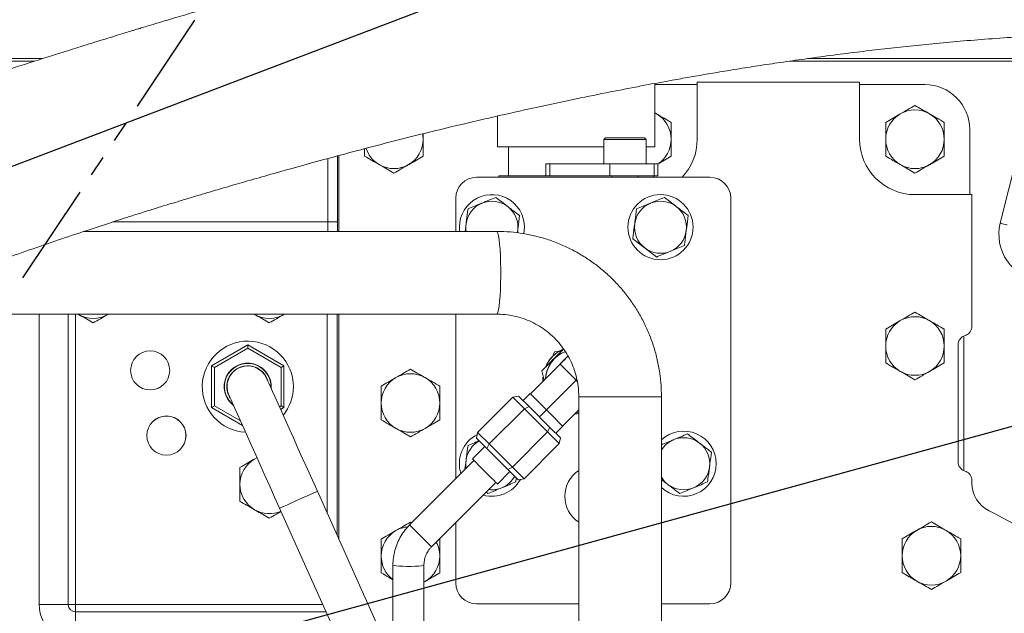
# Model space of a CAD drawing. Units: millimetres. Extents: x 11 to 1180, y 5 to 832.
# Drawn here: x 627 to 688, y 335 to 371 of the extents above; entities that cross this region are included whole.
import ezdxf

# ---------------------------------------------------------------- set-up
doc = ezdxf.new("R2010")
doc.units = ezdxf.units.MM
doc.linetypes.add('PHANTOM', pattern=[12.7, 6.35, -1.27, 1.27, -1.27, 1.27, -1.27])
doc.layers.add('SLD-0', color=7, linetype='Continuous')
doc.styles.add('SLDTEXTSTYLE0', font='TXT', dxfattribs={"width": 0.605})
doc.dimstyles.new('SLDDIMSTYLE3', dxfattribs={"dimtxt": 3, "dimasz": 3, "dimexe": 0, "dimexo": 0.0625, "dimgap": 0.75, "dimtad": 0, "dimdec": 1, "dimlfac": 5, "dimrnd": 1e-09, "dimzin": 12, "dimdsep": 46, "dimtxsty": 'SLDTEXTSTYLE0', "dimsah": 1, "dimcen": 0.09, "dimadec": 0, "dimazin": 0, "dimtfac": 1, "dimtdec": 3, "dimtofl": 0, "dimtmove": 0, "dimatfit": 3, "dimfxl": 0, "dimfrac": 2, "dimtolj": 1, "dimtzin": 12, "dimarcsym": 0})
doc.dimstyles.new('SLDDIMSTYLE4', dxfattribs={"dimtxt": 0, "dimasz": 3, "dimexe": 0, "dimexo": 0.0625, "dimgap": 0, "dimtad": 0, "dimtih": 1, "dimtoh": 1, "dimdec": 0, "dimrnd": 1e-09, "dimzin": 0, "dimdsep": 46, "dimtxsty": 'Standard', "dimsah": 1, "dimcen": 0.09, "dimadec": 0, "dimazin": 0, "dimtfac": 3, "dimtdec": 0, "dimtofl": 0, "dimtmove": 0, "dimatfit": 3, "dimfxl": 0, "dimfrac": 2, "dimtolj": 1, "dimtzin": 0, "dimarcsym": 0})

# ---------------------------------------------------------------- blocks, each defined once
blk = doc.blocks.new('*D19')
at = {"layer": 'SLD-0'}
for p, q in [((603.708, 430.477), (733.144, 430.477)), ((729.969, 430.477), (729.969, 383.831)), ((729.969, 323.701), (729.969, 370.348)), ((607.603, 323.701), (733.144, 323.701))]:
    blk.add_line(p, q, dxfattribs=at)
for points in [[(729.969, 430.477), (729.507, 427.477), (730.43, 427.477)], [(729.969, 323.701), (730.43, 326.701), (729.507, 326.701)]]:
    blk.add_solid(points, dxfattribs=at)
at = {"layer": 'SLD-0', "insert": (728.399, 371.935), "char_height": 3, "attachment_point": 1, "rotation": 90, "style": 'SLDTEXTSTYLE0'}
blk.add_mtext('533.9', dxfattribs=at)

msp = doc.modelspace()

# ---------------------------------------------------------------- linework, layer by layer
at = {"color": 7, "linetype": 'PHANTOM', "lineweight": 30}
msp.add_line((606.33345, 323.70136), (648.73934, 387.16721), dxfattribs=at)
at = {"color": 7, "linetype": 'Continuous', "lineweight": 15}
for p, q in [((628.23202, 368.70136), (614.7489, 368.70136)), ((624.33345, 368.85836), (628.72589, 368.85836)), ((697.52772, 368.70136), (674.61948, 368.70136)), ((675.72296, 368.85836), (697.52772, 368.85836)), ((666.33944, 363.43296), (666.33944, 367.33082)), ((668.95345, 363.90136), (668.95345, 367.40484)), ((678.93345, 367.40484), (668.95345, 367.40484)), ((678.93345, 367.40484), (678.93345, 363.90136)), ((668.95345, 367.26498), (666.33944, 367.26498)), ((682.93344, 367.26498), (678.93345, 367.26498)), ((687.57458, 358.75133), (689.47958, 366.37133)), ((666.33944, 365.52069), (666.45344, 365.46021)), ((656.68744, 365.33011), (656.68744, 363.43296)), ((685.69707, 360.50136), (685.69707, 364.50136)), ((663.31345, 363.98496), (663.21344, 363.88496)), ((663.21344, 363.88496), (663.21344, 362.38496)), ((665.81345, 363.88496), (663.21344, 363.88496)), ((663.31345, 363.98496), (665.71345, 363.98496)), ((665.81345, 363.88496), (665.71345, 363.98496)), ((665.81345, 362.38496), (665.81345, 363.88496)), ((656.68744, 363.43296), (663.21344, 363.43296)), ((657.34785, 363.43296), (657.34785, 361.65496)), ((665.81345, 363.43296), (666.33944, 363.43296)), ((646.93821, 358.24136), (646.93821, 362.90429)), ((659.64408, 362.38496), (659.64408, 361.65496)), ((659.88619, 362.38496), (659.64408, 362.38496)), ((659.88619, 361.65496), (659.88619, 362.38496)), ((663.58504, 362.38496), (659.88619, 362.38496)), ((663.58504, 361.65496), (663.58504, 362.38496)), ((666.31089, 362.38496), (663.58504, 362.38496)), ((666.31089, 361.65496), (666.31089, 362.38496)), ((666.54059, 362.38496), (666.31089, 362.38496)), ((666.54059, 361.65496), (666.54059, 362.38496)), ((666.5413, 362.38496), (666.54059, 362.38496)), ((666.5413, 361.65496), (666.5413, 362.38496)), ((655.39344, 361.56536), (669.73345, 361.56536)), ((656.76873, 361.65496), (656.76873, 361.56536)), ((656.76873, 361.65496), (659.64408, 361.65496)), ((659.88619, 361.65496), (659.64408, 361.65496)), ((663.58504, 361.65496), (659.88619, 361.65496)), ((666.31089, 361.65496), (663.58504, 361.65496)), ((663.71345, 361.65496), (663.71345, 361.56536)), ((665.31345, 361.56536), (665.31345, 361.65496)), ((666.25817, 361.56536), (666.25817, 361.65496)), ((666.54059, 361.65496), (666.31089, 361.65496)), ((666.5413, 361.65496), (666.54059, 361.65496)), ((654.11345, 358.24136), (654.11345, 360.28536)), ((671.01344, 360.28536), (671.01344, 336.64536)), ((682.33344, 360.50136), (685.83692, 360.50136)), ((685.83692, 352.42263), (685.83692, 360.50136)), ((646.85367, 358.8231), (646.25403, 358.8231)), ((656.62962, 358.24136), (631.26372, 358.24136)), ((654.7469, 358.70839), (654.68596, 358.24136)), ((657.92, 358.29434), (657.8948, 358.1518)), ((657.90171, 358.1542), (657.92, 358.29434)), ((617.0392, 353.16136), (656.62962, 353.16136)), ((630.9008, 353.16136), (630.93345, 353.14252)), ((630.93345, 353.14252), (630.90157, 353.16136)), ((632.76533, 353.16136), (632.73345, 353.14252)), ((632.73345, 353.14252), (632.76609, 353.16136)), ((641.7208, 353.16136), (641.75345, 353.14252)), ((641.75345, 353.14252), (641.72157, 353.16136)), ((643.58533, 353.16136), (643.55345, 353.14252)), ((643.55345, 353.14252), (643.58609, 353.16136)), ((646.93821, 339.31193), (646.93821, 353.16136)), ((654.11345, 343.0484), (654.11345, 353.16136)), ((685.33345, 343.54284), (685.33345, 351.81989)), ((639.10454, 349.98956), (641.32705, 351.27272)), ((641.32705, 351.07272), (639.27775, 349.88956)), ((641.32705, 351.27272), (641.32705, 351.07272)), ((641.32705, 351.27272), (643.54955, 349.98956)), ((643.37634, 349.88956), (641.32705, 351.07272)), ((684.98487, 344.08743), (684.98487, 351.2753)), ((660.04903, 350.54316), (660.17504, 350.84704)), ((660.17504, 350.84704), (660.51162, 350.89121)), ((639.10454, 347.42324), (639.10454, 349.98956)), ((639.10454, 349.98956), (639.27775, 349.88956)), ((639.27775, 349.88956), (639.27775, 347.52324)), ((643.37634, 349.88956), (643.54955, 349.98956)), ((643.37634, 347.52324), (643.37634, 349.88956)), ((643.54955, 349.98956), (643.54955, 347.42324)), ((660.5235, 350.09131), (658.69916, 348.26698)), ((660.5235, 350.09131), (661.51345, 349.10136)), ((659.39427, 349.66919), (659.54376, 349.11157)), ((659.5437, 349.11152), (659.39427, 349.66919)), ((659.45784, 349.02566), (659.46495, 349.28826)), ((661.51345, 349.10136), (659.68911, 347.27703)), ((661.51345, 349.10136), (661.58352, 349.03129)), ((655.4587, 345.89831), (657.62075, 348.06036)), ((657.62075, 348.06036), (657.9743, 348.13108)), ((658.33368, 347.34744), (657.62075, 348.06036)), ((657.9743, 348.13108), (658.61652, 347.48886)), ((658.68134, 348.2848), (658.25096, 347.85442)), ((658.69916, 348.26698), (658.68134, 348.2848)), ((658.69916, 348.26698), (659.35739, 347.60875)), ((659.03074, 347.9354), (659.35753, 347.60861)), ((661.67344, 348.08136), (661.67344, 328.40427)), ((666.75345, 328.40427), (666.75345, 348.08136)), ((639.10454, 347.42324), (639.27775, 347.52324)), ((641.00347, 346.3269), (639.10454, 347.42324)), ((639.27775, 347.52324), (640.88221, 346.59691)), ((643.27648, 347.46558), (643.37634, 347.52324)), ((643.54955, 347.42324), (643.3478, 347.30676)), ((643.37634, 347.52324), (643.54955, 347.42324)), ((656.17163, 345.18539), (658.33368, 347.34744)), ((658.33368, 347.34744), (658.61652, 347.48886)), ((659.75952, 345.92159), (658.33368, 347.34744)), ((658.61652, 347.48886), (659.90094, 346.20443)), ((659.68911, 347.27703), (659.35753, 347.60861)), ((659.68911, 347.27703), (659.25873, 346.84665)), ((660.02069, 346.94545), (659.68911, 347.27703)), ((660.02069, 346.94545), (660.34748, 346.61866)), ((660.34748, 346.61866), (660.02069, 346.94545)), ((660.02083, 346.94531), (660.67906, 346.28708)), ((661.67344, 347.28146), (660.67906, 346.28708)), ((661.67344, 347.05059), (661.43774, 347.04576)), ((661.69634, 347.08533), (661.5236, 347.13162)), ((661.52366, 347.13168), (661.69648, 347.08535)), ((661.67344, 347.22818), (661.61615, 347.22417)), ((659.75952, 345.92159), (659.90094, 346.20443)), ((659.90094, 346.20443), (660.54316, 345.56222)), ((660.2665, 345.83888), (660.69688, 346.26926)), ((660.69688, 346.26926), (660.67906, 346.28708)), ((655.4587, 345.89831), (655.38799, 345.54476)), ((656.0302, 344.90255), (655.38799, 345.54476)), ((655.4587, 345.89831), (656.17163, 345.18539)), ((657.59747, 343.75954), (659.75952, 345.92159)), ((660.47245, 345.20867), (659.75952, 345.92159)), ((660.54316, 345.56222), (660.47245, 345.20867)), ((655.89922, 345.03353), (655.1341, 344.26842)), ((656.0302, 344.90255), (656.17163, 345.18539)), ((657.31463, 343.61812), (656.0302, 344.90255)), ((656.17163, 345.18539), (657.59747, 343.75954)), ((658.31039, 343.04662), (660.47245, 345.20867)), ((641.89492, 344.34189), (641.75345, 344.26021)), ((641.75345, 344.26021), (641.89795, 344.33514)), ((655.23378, 344.16874), (651.27821, 340.21316)), ((654.7469, 344.17839), (654.67238, 343.60734)), ((657.31463, 343.61812), (657.59747, 343.75954)), ((657.59747, 343.75954), (658.31039, 343.04662)), ((656.6805, 342.72202), (657.44561, 343.48713)), ((657.95684, 342.97591), (657.31463, 343.61812)), ((652.62524, 338.86612), (656.58082, 342.8217)), ((657.95684, 342.97591), (658.31039, 343.04662)), ((685.83692, 342.77747), (685.83692, 342.9401)), ((651.69679, 328.71591), (645.6073, 342.27548)), ((655.98344, 342.22431), (656.09439, 342.13937)), ((643.29024, 341.23491), (649.37972, 327.67533)), ((651.40409, 340.33904), (651.33344, 340.37982)), ((654.11345, 336.64536), (654.11345, 340.35432)), ((650.25195, 337.7389), (650.25195, 331.93316)), ((652.15695, 327.43799), (652.15695, 337.7389)), ((652.14499, 336.69145), (652.23345, 336.74252)), ((652.23345, 336.74252), (652.15695, 336.70079)), ((630.30057, 335.3157), (628.51171, 335.3157)), ((630.74778, 335.3157), (630.30057, 335.3157)), ((630.74778, 335.3157), (630.74778, 334.86848)), ((661.67344, 335.36536), (655.39344, 335.36536)), ((669.73345, 335.36536), (666.75345, 335.36536)), ((630.74778, 334.86848), (630.74778, 333.07963))]:
    msp.add_line(p, q, dxfattribs=at)
at = {"color": 8, "linetype": 'Continuous', "lineweight": 15}
for p, q in [((646.25403, 358.8231), (646.25403, 362.72054)), ((646.85367, 362.88158), (646.85367, 358.8231)), ((633.03626, 358.8231), (646.25403, 358.8231)), ((628.51171, 335.3157), (628.51171, 353.16136)), ((630.30057, 353.16136), (630.30057, 335.3157)), ((630.74778, 353.16136), (630.74778, 335.3157)), ((646.21911, 340.91316), (646.21911, 353.16136)), ((646.81875, 353.16136), (646.81875, 339.57794)), ((666.75345, 348.08136), (661.67344, 348.08136)), ((630.74778, 335.3157), (645.9485, 335.3157)), ((630.74778, 334.86848), (646.14934, 334.86848))]:
    msp.add_line(p, q, dxfattribs=at)
at = {"color": 7, "linetype": 'Continuous', "lineweight": 15, "flags": 128}
for points in [[(652.11345, 363.90136), (652.09805, 364.13631), (652.08254, 364.2335)], [(658.29229, 358.09773), (658.29731, 358.12286), (658.33344, 358.50136)], [(661.02449, 350.59231), (660.99872, 350.56654), (660.92764, 350.49546), (660.84103, 350.40885), (660.74222, 350.31004), (660.635, 350.20282), (660.5235, 350.09131)], [(645.6073, 342.27548), (645.30132, 342.95682), (644.99828, 343.6316), (644.70111, 344.29331), (644.41267, 344.9356), (644.13573, 345.55226), (643.87297, 346.13737), (643.6269, 346.68528), (643.39991, 347.19073), (643.19418, 347.64884), (643.01169, 348.0552), (642.85419, 348.4059), (642.72321, 348.69756), (642.62, 348.92737), (642.54556, 349.09312), (642.50061, 349.19322), (642.48558, 349.22669)], [(640.16851, 348.18611), (640.18354, 348.15264), (640.22849, 348.05255), (640.30293, 347.8868), (640.40614, 347.65699), (640.53712, 347.36533), (640.69462, 347.01463), (640.87711, 346.60826), (641.08284, 346.15015), (641.30984, 345.64471), (641.5559, 345.09679), (641.81867, 344.51168), (642.0956, 343.89502), (642.38405, 343.25274), (642.68122, 342.59102), (642.98425, 341.91625), (643.29024, 341.23491)], [(655.1341, 344.26842), (655.15963, 344.24288), (655.23611, 344.1664), (655.35833, 344.04418), (655.51796, 343.88455), (655.70413, 343.69839), (655.90413, 343.49838), (656.10436, 343.29815), (656.29116, 343.11136), (656.45179, 342.95072), (656.57532, 342.82719), (656.65333, 342.74919), (656.68049, 342.72202)]]:
    msp.add_lwpolyline(points, dxfattribs=at)
at = {"color": 8, "linetype": 'Continuous', "lineweight": 15, "flags": 128}
for points in [[(656.62962, 358.24136), (656.66102, 358.22079), (656.70201, 358.13003), (656.74091, 357.96939), (656.77661, 357.74352), (656.80808, 357.45889), (656.83442, 357.1237), (656.85487, 356.74759), (656.86884, 356.34139), (656.87593, 355.91677), (656.87593, 355.48596), (656.86884, 355.06134), (656.85487, 354.65513), (656.83442, 354.27903), (656.80808, 353.94384), (656.77661, 353.65921), (656.74091, 353.43333), (656.70201, 353.2727), (656.66102, 353.18194), (656.62962, 353.16136)], [(687.57458, 358.75133), (687.58405, 358.74896), (687.6121, 358.74195), (687.65764, 358.73056), (687.71893, 358.71524), (687.79361, 358.69657), (687.87882, 358.67527), (687.97127, 358.65216), (688.00516, 358.64368)], [(645.6073, 342.27548), (645.60513, 342.27451), (645.55457, 342.2518), (645.43973, 342.20023), (645.26731, 342.1228), (645.04732, 342.024), (644.79254, 341.90958), (644.51778, 341.78619), (644.23901, 341.661), (643.97244, 341.54128), (643.73354, 341.43399), (643.53621, 341.34538), (643.39192, 341.28057), (643.30904, 341.24336), (643.29024, 341.23491)], [(652.62524, 338.86612), (652.60027, 338.8911), (652.52719, 338.96417), (652.41144, 339.07993), (652.26159, 339.22978), (652.08876, 339.40261), (651.90576, 339.5856), (651.72618, 339.76519), (651.56332, 339.92805), (651.42927, 340.0621), (651.33397, 340.1574), (651.28448, 340.20689), (651.27821, 340.21316)], [(652.15695, 337.73879), (652.15643, 337.7364), (652.11265, 337.71607), (652.00151, 337.69742), (651.83126, 337.68186), (651.61452, 337.67052), (651.36737, 337.66426), (651.10813, 337.66353), (650.85604, 337.66839), (650.62979, 337.67848), (650.44615, 337.69305), (650.31876, 337.71103), (650.25705, 337.73106), (650.25195, 337.73894)]]:
    msp.add_lwpolyline(points, dxfattribs=at)
at = {"color": 7, "linetype": 'Continuous', "lineweight": 15}
for centre, radius in [((666.69545, 358.50136), 2), ((635.33345, 349.70136), 1.2), ((636.33345, 345.70136), 1.2028), ((636.33345, 345.70136), 1.19945)]:
    msp.add_circle(centre, radius, dxfattribs=at)
for centre, radius, start, end in [((682.93345, 364.50136), 2.76362, 0, 90), ((682.33345, 363.90136), 1.8, 60, 120), ((665.55345, 363.90136), 1.8, 0, 60), ((682.33345, 363.90136), 1.8, 120, 180), ((682.33345, 363.90136), 1.8, 0, 60), ((650.31345, 363.90136), 1.8, 300, 0), ((665.55345, 363.90136), 1.8, 302.6008457, 0), ((665.55345, 363.90136), 3.4, 316.6022622, 0), ((682.33345, 363.90136), 3.4, 180, 270), ((682.33345, 363.90136), 1.8, 180, 240), ((682.33345, 363.90136), 1.8, 300, 0), ((650.31345, 363.90136), 1.8, 198.0482704, 240), ((650.31345, 363.90136), 1.8, 240, 300), ((682.33345, 363.90136), 1.8, 240, 300), ((655.39345, 360.28536), 1.28, 90, 180), ((669.73345, 360.28536), 1.28, 0, 90), ((656.33345, 358.50136), 2, 0, 187.4695923), ((656.33345, 358.50136), 1.6, 52.5655638, 112.5655638), ((666.69545, 358.50136), 1.6, 52.5655638, 112.5655638), ((656.33345, 358.50136), 1.6, 112.5655638, 172.5655638), ((656.33345, 358.50136), 1.6, 352.5655638, 52.5655638), ((666.69545, 358.50136), 1.6, 112.5655638, 172.5655638), ((666.69545, 358.50136), 1.6, 352.5655638, 52.5655638), ((656.33345, 358.50136), 1.6, 172.5655638, 189.3520351), ((666.69545, 358.50136), 1.6, 172.5655638, 232.5655638), ((666.69545, 358.50136), 1.6, 292.5655638, 352.5655638), ((690.33445, 358.06136), 2.8448, 165.9637565, 264.0543137), ((666.69545, 358.50136), 1.6, 232.5655638, 292.5655638), ((631.83345, 354.70136), 1.8, 240, 300), ((642.65345, 354.70136), 1.8, 240, 300), ((682.33345, 351.20136), 1.8, 60, 120), ((682.33345, 351.20136), 1.8, 120, 180), ((682.33345, 351.20136), 1.8, 0, 60), ((641.33345, 348.70136), 2.8, 0, 267.1246683), ((661.51345, 349.10136), 2.057, 114.1928231, 155.4624714), ((682.33345, 351.20136), 1.8, 180, 240), ((682.33345, 351.20136), 1.8, 300, 0), ((661.51345, 349.10136), 1.88, 110.688171, 176.8683063), ((641.32705, 348.7064), 1.4478, 355.4900014, 232.8788285), ((641.32705, 348.7064), 1.42748, 357.0174425, 168.2152799), ((641.32705, 348.7064), 1.27, 24.1844149, 204.1844149), ((641.32705, 348.7064), 1.2827, 16.1151138, 168.2152799), ((651.33345, 347.70136), 1.8, 120, 180), ((651.33345, 347.70136), 1.8, 60, 120), ((651.33345, 347.70136), 1.8, 0, 60), ((682.33345, 351.20136), 1.8, 240, 300), ((641.32705, 348.7064), 1.42748, 168.2152799, 231.3513873), ((641.32705, 348.7064), 1.2827, 168.2152799, 212.2537161), ((641.33345, 348.70136), 2.8, 321.0708451, 0), ((651.33345, 347.70136), 1.8, 180, 240), ((651.33345, 347.70136), 1.8, 300, 0), ((651.33345, 347.70136), 1.8, 240, 300), ((656.33345, 343.97136), 2, 116.8480697, 197.7049791), ((668.11945, 343.97136), 2, 0, 133.0785208), ((668.11945, 343.97136), 1.6, 52.5655638, 112.5655638), ((656.33345, 343.97136), 1.6, 118.8881395, 172.5655638), ((668.11945, 343.97136), 1.6, 112.5655638, 148.6219133), ((668.11945, 343.97136), 1.6, 352.5655638, 52.5655638), ((642.65345, 342.70136), 1.8, 120, 180), ((656.33345, 343.97136), 1.6, 172.5655638, 190.025248), ((668.11945, 343.97136), 2, 226.9214792, 0), ((668.11945, 343.97136), 1.6, 292.5655638, 352.5655638), ((656.33345, 343.97136), 1.6, 292.5655638, 331.1118605), ((662.71345, 341.96536), 1.9, 123.1866623, 236.8133377), ((668.11945, 343.97136), 1.6, 211.3780867, 232.5655638), ((642.65345, 342.70136), 1.8, 180, 240), ((656.33345, 343.97136), 2, 254.5990645, 330.9753782), ((656.33345, 343.97136), 1.6, 263.1272146, 292.5655638), ((668.11945, 343.97136), 1.6, 232.5655638, 292.5655638), ((687.73345, 342.77747), 1.89653, 180, 243.5192292), ((642.65345, 342.70136), 1.8, 240, 293.5519056), ((668.60445, 304.37836), 41.00347, 53.0446139, 63.5192292), ((651.33345, 338.30136), 1.8, 95.5879318, 120), ((683.34299, 338.32007), 1.8, 60, 120), ((651.33345, 338.30136), 1.8, 120, 180), ((683.34299, 338.32007), 1.8, 120, 180), ((683.34299, 338.32007), 1.8, 0, 60), ((651.33345, 338.30136), 1.8, 0, 28.404825), ((651.33345, 338.30136), 1.8, 180, 233.0703959), ((651.33345, 338.30136), 1.8, 300, 0), ((683.34299, 338.32007), 1.8, 180, 240), ((683.34299, 338.32007), 1.8, 300, 0), ((655.39345, 336.64536), 1.28, 180, 270), ((669.73345, 336.64536), 1.28, 270, 0), ((683.34299, 338.32007), 1.8, 240, 300), ((630.74778, 335.3157), 2.23607, 180, 270), ((630.74778, 335.3157), 0.44721, 180, 270)]:
    msp.add_arc(centre, radius, start, end, dxfattribs=at)
at = {"color": 8, "linetype": 'Continuous', "lineweight": 15}
for centre, major_axis, ratio, start_param in [((646.14927, 358.8231), (0, 2.4), 0.04365096, 4.4675613), ((646.7489, 358.8231), (0, 3), 0.03492077, 4.5172414)]:
    msp.add_ellipse(centre, major_axis=major_axis, ratio=ratio, start_param=start_param, end_param=4.71238898, dxfattribs=at)
at = {"color": 7, "linetype": 'Continuous', "lineweight": 15}
for centre, major_axis, start_param, end_param in [((685.58524, 351.27457), (0.42478, -0.42478), 2.65038823, 3.92638183), ((685.58524, 344.08816), (0.42478, 0.42478), 2.35680348, 3.63279707)]:
    msp.add_ellipse(centre, major_axis=major_axis, ratio=0.99878277, start_param=start_param, end_param=end_param, dxfattribs=at)
for points, knots in [([(698.10245, 381.37336), (697.46143, 381.371), (696.21764, 381.3664), (694.31559, 381.32875), (692.46506, 381.27113), (690.66184, 381.19387), (688.90956, 381.09975), (687.20902, 380.99082), (685.51028, 380.86538), (683.81533, 380.72376), (682.1264, 380.56639), (680.50222, 380.40032), (678.94342, 380.22761), (677.32908, 380.03579), (675.66898, 379.82443), (673.97369, 379.59356), (672.38834, 379.36473), (670.91355, 379.14083), (669.43073, 378.90559), (667.96186, 378.66227), (666.46074, 378.40295), (664.89274, 378.12175), (663.1292, 377.79247), (661.11247, 377.39879), (658.90579, 376.94774), (656.50928, 376.43427), (653.9233, 375.85307), (651.58481, 375.30189), (649.54653, 374.80404), (647.85416, 374.38013), (646.1068, 373.93155), (644.35565, 373.47098), (642.67144, 373.01689), (641.04555, 372.56814), (639.51698, 372.13639), (638.1049, 371.72863), (636.90595, 371.37577), (636.03129, 371.11472), (635.42963, 370.93372), (635.05004, 370.81903), (634.72987, 370.72197), (634.46894, 370.64265), (634.22723, 370.56903), (633.93899, 370.48106), (633.53513, 370.35748), (633.00952, 370.19604), (632.40159, 370.00853), (631.75429, 369.808), (630.61837, 369.45458), (628.95571, 368.93293), (626.7552, 368.23392), (623.85277, 367.29586), (620.24296, 366.09503), (615.90173, 364.58576), (612.23416, 363.23395), (609.27576, 362.08232), (607.05489, 361.18568), (604.80382, 360.24425), (602.56727, 359.2791), (600.4175, 358.33392), (598.4255, 357.45249), (596.62025, 356.65591), (595.31885, 356.08512), (594.61857, 355.78168), (594.45897, 355.71252)], [0, 0, 0, 0, 0.02896959, 0.05621055, 0.08185296, 0.10601462, 0.12880144, 0.15030226, 0.17059091, 0.19158963, 0.21128824, 0.2297638, 0.24708739, 0.26332439, 0.28250997, 0.30013729, 0.31629902, 0.33107475, 0.34453251, 0.3602582, 0.37396795, 0.3877486, 0.40486457, 0.42347516, 0.44352879, 0.46498218, 0.4878025, 0.51197196, 0.5260958, 0.54064295, 0.55561489, 0.5709554, 0.58542956, 0.59855095, 0.61230554, 0.62423547, 0.63436146, 0.64269907, 0.64641066, 0.64961979, 0.65232739, 0.65453425, 0.65624198, 0.65846635, 0.66185623, 0.66649833, 0.67181652, 0.67729689, 0.68293847, 0.70067052, 0.71954829, 0.73891607, 0.77462002, 0.81176928, 0.85040203, 0.86939282, 0.88875274, 0.90848678, 0.92858317, 0.94787796, 0.96552679, 0.98149674, 0.99578297, 1, 1, 1, 1]), ([(609.62855, 350.40905), (609.91588, 350.51484), (611.01481, 350.91946), (612.97728, 351.64846), (615.54271, 352.60512), (618.20463, 353.59601), (620.57829, 354.47309), (622.64444, 355.22822), (624.38837, 355.85853), (626.14777, 356.48565), (627.92058, 357.10701), (629.66839, 357.7075), (631.32809, 358.26526), (632.83754, 358.76092), (634.0636, 359.15424), (635.03562, 359.46073), (635.78322, 359.69349), (636.43021, 359.89269), (636.94557, 360.04986), (637.36191, 360.17597), (637.77993, 360.30189), (638.31834, 360.46301), (639.06244, 360.68376), (640.02553, 360.96637), (641.21949, 361.31243), (642.62736, 361.71522), (644.25018, 362.17188), (646.07318, 362.67441), (648.0259, 363.19911), (650.00999, 363.7161), (651.94299, 364.20351), (654.09659, 364.72936), (656.43355, 365.27764), (658.91206, 365.83244), (661.2062, 366.32266), (663.31427, 366.75274), (665.23512, 367.12721), (666.80198, 367.41942), (668.06581, 367.64682), (669.12212, 367.83162), (670.22616, 368.01911), (671.42768, 368.21631), (672.72224, 368.42062), (674.10854, 368.62992), (675.58497, 368.84186), (677.15784, 369.05511), (678.73135, 369.25495), (680.29779, 369.44065), (681.85004, 369.61178), (683.46778, 369.77583), (685.15198, 369.93028), (686.90606, 370.07248), (688.69621, 370.19708), (690.5234, 370.30243), (692.38096, 370.38743), (694.28409, 370.45096), (696.01746, 370.49036), (697.0815, 370.49562), (697.52772, 370.49783)], [0, 0, 0, 0, 0.008598649, 0.032886779, 0.058855228, 0.085581014, 0.112825488, 0.130069275, 0.147448261, 0.164938253, 0.182517637, 0.200158012, 0.21677047, 0.231632207, 0.24474992, 0.252945141, 0.260284085, 0.266767929, 0.271978914, 0.27543287, 0.27900107, 0.284261164, 0.291273374, 0.30090004, 0.312616129, 0.326432935, 0.342366523, 0.360440846, 0.380222956, 0.400116011, 0.419344171, 0.437912886, 0.464792459, 0.490152859, 0.513970719, 0.53620933, 0.556819029, 0.57574, 0.587474227, 0.598792404, 0.611251265, 0.625056322, 0.64026849, 0.656648706, 0.674533107, 0.69399751, 0.715123032, 0.734416317, 0.755027623, 0.777029575, 0.800570602, 0.825855856, 0.853127913, 0.880914742, 0.910839198, 0.942645926, 0.975947636, 1, 1, 1, 1]), ([(666.45344, 365.46021), (666.43208, 365.47254), (666.39395, 365.49456), (666.35609, 365.51641), (666.33944, 365.52603)], [0, 0, 0, 0, 0.56021145, 1, 1, 1, 1]), ([(682.33344, 365.97982), (682.18728, 365.89544), (681.89227, 365.72512), (681.58731, 365.54904), (681.43344, 365.46021)], [0, 0, 0, 0, 0.49545803, 1, 1, 1, 1]), ([(683.23345, 365.46021), (683.21211, 365.47252), (683.05056, 365.5658), (682.74596, 365.74166), (682.47179, 365.89995), (682.33344, 365.97982)], [0, 0, 0, 0, 0.07008771, 0.53078616, 1, 1, 1, 1]), ([(667.35344, 364.9406), (667.20728, 365.02498), (666.91227, 365.1953), (666.60731, 365.37137), (666.45344, 365.46021)], [0, 0, 0, 0, 0.4954539, 1, 1, 1, 1]), ([(667.35344, 363.90136), (667.35344, 363.97885), (667.35344, 364.33045), (667.35344, 364.6733), (667.35344, 364.9406)], [0, 0, 0, 0, 0.22036303, 1, 1, 1, 1]), ([(681.43344, 365.46021), (681.41211, 365.44789), (681.25056, 365.35462), (680.94596, 365.17876), (680.67179, 365.02047), (680.53344, 364.9406)], [0, 0, 0, 0, 0.07008639, 0.53078549, 1, 1, 1, 1]), ([(680.53344, 364.9406), (680.53344, 364.6733), (680.53344, 364.33045), (680.53344, 363.97885), (680.53344, 363.90136)], [0, 0, 0, 0, 0.77963697, 1, 1, 1, 1]), ([(684.13345, 364.9406), (683.98728, 365.02498), (683.69227, 365.1953), (683.38731, 365.37137), (683.23345, 365.46021)], [0, 0, 0, 0, 0.49545873, 1, 1, 1, 1]), ([(684.13345, 363.90136), (684.13345, 363.97885), (684.13345, 364.33045), (684.13345, 364.6733), (684.13345, 364.9406)], [0, 0, 0, 0, 0.22036303, 1, 1, 1, 1]), ([(652.11345, 363.90136), (652.11345, 363.97914), (652.11345, 364.09418), (652.11345, 364.20636), (652.11345, 364.2427)], [0, 0, 0, 0, 0.67607145, 1, 1, 1, 1]), ([(652.11345, 362.86213), (652.11345, 362.92855), (652.11345, 363.26682), (652.11345, 363.61863), (652.11345, 363.90136)], [0, 0, 0, 0, 0.19635324, 1, 1, 1, 1]), ([(667.35344, 362.86213), (667.35344, 362.92855), (667.35344, 363.26682), (667.35344, 363.61863), (667.35344, 363.90136)], [0, 0, 0, 0, 0.19635315, 1, 1, 1, 1]), ([(680.53344, 363.90136), (680.53344, 363.61863), (680.53344, 363.26682), (680.53344, 362.92855), (680.53344, 362.86213)], [0, 0, 0, 0, 0.80364685, 1, 1, 1, 1]), ([(684.13345, 362.86213), (684.13345, 362.92855), (684.13345, 363.26682), (684.13345, 363.61863), (684.13345, 363.90136)], [0, 0, 0, 0, 0.19635315, 1, 1, 1, 1]), ([(648.51344, 363.32338), (648.51344, 363.23559), (648.51344, 363.07894), (648.51344, 362.92834), (648.51344, 362.86213)], [0, 0, 0, 0, 0.56040054, 1, 1, 1, 1]), ([(648.51344, 362.86213), (648.65961, 362.77775), (648.95462, 362.60742), (649.25958, 362.43135), (649.41344, 362.34252)], [0, 0, 0, 0, 0.49545944, 1, 1, 1, 1]), ([(651.21345, 362.34252), (651.23478, 362.35484), (651.39633, 362.44811), (651.70093, 362.62396), (651.9751, 362.78226), (652.11345, 362.86213)], [0, 0, 0, 0, 0.07009016, 0.53078475, 1, 1, 1, 1]), ([(666.52579, 362.38429), (666.66328, 362.46366), (666.94363, 362.62553), (667.2151, 362.78226), (667.35344, 362.86213)], [0, 0, 0, 0, 0.49038546, 1, 1, 1, 1]), ([(680.53344, 362.86213), (680.67961, 362.77775), (680.97462, 362.60742), (681.27958, 362.43135), (681.43344, 362.34252)], [0, 0, 0, 0, 0.49545942, 1, 1, 1, 1]), ([(683.23345, 362.34252), (683.25478, 362.35484), (683.41633, 362.44811), (683.72093, 362.62397), (683.9951, 362.78226), (684.13345, 362.86213)], [0, 0, 0, 0, 0.0700926, 0.53078478, 1, 1, 1, 1]), ([(649.41344, 362.34252), (649.43478, 362.3302), (649.59633, 362.23693), (649.90093, 362.06107), (650.1751, 361.90278), (650.31345, 361.8229)], [0, 0, 0, 0, 0.07009016, 0.53078475, 1, 1, 1, 1]), ([(650.31345, 361.8229), (650.45961, 361.90729), (650.75462, 362.07761), (651.05958, 362.25368), (651.21345, 362.34252)], [0, 0, 0, 0, 0.49545944, 1, 1, 1, 1]), ([(681.43344, 362.34252), (681.45478, 362.3302), (681.61633, 362.23693), (681.92093, 362.06107), (682.1951, 361.90278), (682.33344, 361.8229)], [0, 0, 0, 0, 0.0700926, 0.53078478, 1, 1, 1, 1]), ([(682.33344, 361.8229), (682.47961, 361.90729), (682.77462, 362.07761), (683.07958, 362.25368), (683.23345, 362.34252)], [0, 0, 0, 0, 0.49545942, 1, 1, 1, 1]), ([(656.5725, 360.33335), (656.43396, 360.27578), (656.15435, 360.15959), (655.8653, 360.03947), (655.71946, 359.97887)], [0, 0, 0, 0, 0.49545829, 1, 1, 1, 1]), ([(657.30601, 359.77184), (657.28862, 359.78515), (657.15696, 359.88595), (656.9087, 360.07598), (656.68525, 360.24704), (656.5725, 360.33335)], [0, 0, 0, 0, 0.07008328, 0.53078522, 1, 1, 1, 1]), ([(666.9345, 360.33335), (666.79596, 360.27578), (666.51635, 360.15959), (666.2273, 360.03947), (666.08146, 359.97887)], [0, 0, 0, 0, 0.49545974, 1, 1, 1, 1]), ([(667.66801, 359.77184), (667.65062, 359.78515), (667.51896, 359.88595), (667.27071, 360.07598), (667.04725, 360.24704), (666.9345, 360.33335)], [0, 0, 0, 0, 0.07008328, 0.53078025, 1, 1, 1, 1]), ([(654.86642, 359.62439), (654.83544, 359.38695), (654.796, 359.08472), (654.75556, 358.77482), (654.7469, 358.70839)], [0, 0, 0, 0, 0.78562349, 1, 1, 1, 1]), ([(655.71946, 359.97887), (655.69924, 359.97047), (655.54612, 359.90684), (655.25742, 359.78686), (654.99755, 359.67887), (654.86642, 359.62439)], [0, 0, 0, 0, 0.07008495, 0.53078181, 1, 1, 1, 1]), ([(658.03952, 359.21033), (657.9204, 359.30152), (657.67996, 359.48558), (657.43141, 359.67584), (657.30601, 359.77184)], [0, 0, 0, 0, 0.49545792, 1, 1, 1, 1]), ([(665.22843, 359.62439), (665.19744, 359.38695), (665.15801, 359.08471), (665.11756, 358.77482), (665.10889, 358.70839)], [0, 0, 0, 0, 0.78562317, 1, 1, 1, 1]), ([(666.08146, 359.97887), (666.06124, 359.97047), (665.90812, 359.90684), (665.61942, 359.78686), (665.35955, 359.67887), (665.22843, 359.62439)], [0, 0, 0, 0, 0.07008788, 0.53078759, 1, 1, 1, 1]), ([(668.40152, 359.21033), (668.2824, 359.30152), (668.04196, 359.48558), (667.79341, 359.67584), (667.66801, 359.77184)], [0, 0, 0, 0, 0.49545792, 1, 1, 1, 1]), ([(657.92, 358.29434), (657.92866, 358.36077), (657.9691, 358.67066), (658.00854, 358.97289), (658.03952, 359.21033)], [0, 0, 0, 0, 0.21437618, 1, 1, 1, 1]), ([(668.282, 358.29434), (668.29066, 358.36077), (668.3311, 358.67066), (668.37054, 358.97289), (668.40152, 359.21033)], [0, 0, 0, 0, 0.21437618, 1, 1, 1, 1]), ([(666.75345, 348.08136), (666.75114, 348.24328), (666.74503, 348.67234), (666.68212, 349.36667), (666.55063, 350.15793), (666.35644, 350.93635), (666.10196, 351.69699), (665.78846, 352.43514), (665.41796, 353.14618), (664.99276, 353.8257), (664.51552, 354.46945), (663.98921, 355.07342), (663.41711, 355.63387), (662.8028, 356.14729), (662.15009, 356.61051), (661.46307, 357.02064), (660.746, 357.37513), (660.00336, 357.6718), (659.23976, 357.90877), (658.45996, 358.08475), (657.66884, 358.19793), (657.05665, 358.23818), (656.71008, 358.24076), (656.62962, 358.24136)], [0, 0, 0, 0, 0.03045566, 0.08070537, 0.13096341, 0.1812211, 0.2314774, 0.2817314, 0.33198256, 0.38223023, 0.43247364, 0.48271227, 0.5329461, 0.58317437, 0.6333973, 0.68361513, 0.73382708, 0.78403474, 0.83423733, 0.88443618, 0.93463157, 0.98482388, 1, 1, 1, 1]), ([(665.10889, 358.70839), (665.07607, 358.45682), (665.03561, 358.14675), (664.99671, 357.84865), (664.98937, 357.7924)], [0, 0, 0, 0, 0.81130392, 1, 1, 1, 1]), ([(668.16247, 357.37834), (668.16981, 357.43459), (668.2087, 357.7327), (668.24917, 358.04277), (668.282, 358.29434)], [0, 0, 0, 0, 0.18869528, 1, 1, 1, 1]), ([(664.98937, 357.7924), (665.1085, 357.7012), (665.34893, 357.51715), (665.59748, 357.32688), (665.72288, 357.23088)], [0, 0, 0, 0, 0.49545697, 1, 1, 1, 1]), ([(665.72288, 357.23088), (665.74027, 357.21758), (665.87193, 357.11678), (666.12019, 356.92675), (666.34364, 356.75569), (666.45639, 356.66937)], [0, 0, 0, 0, 0.07008113, 0.5307817, 1, 1, 1, 1]), ([(666.45639, 356.66937), (666.59493, 356.72694), (666.87454, 356.84314), (667.16359, 356.96325), (667.30943, 357.02386)], [0, 0, 0, 0, 0.49545395, 1, 1, 1, 1]), ([(667.30943, 357.02386), (667.32965, 357.03226), (667.48277, 357.0959), (667.77148, 357.21586), (668.03135, 357.32385), (668.16247, 357.37834)], [0, 0, 0, 0, 0.07008202, 0.5307806, 1, 1, 1, 1]), ([(630.93345, 353.14252), (630.95478, 353.1302), (631.11633, 353.03693), (631.42093, 352.86107), (631.6951, 352.70278), (631.83345, 352.6229)], [0, 0, 0, 0, 0.07009025, 0.53078418, 1, 1, 1, 1]), ([(631.83345, 352.6229), (631.97961, 352.70729), (632.27462, 352.87761), (632.57958, 353.05368), (632.73345, 353.14252)], [0, 0, 0, 0, 0.49545944, 1, 1, 1, 1]), ([(641.75345, 353.14252), (641.77478, 353.1302), (641.93633, 353.03693), (642.24093, 352.86107), (642.5151, 352.70278), (642.65345, 352.6229)], [0, 0, 0, 0, 0.07009016, 0.53078475, 1, 1, 1, 1]), ([(642.65345, 352.6229), (642.79961, 352.70729), (643.09462, 352.87761), (643.39958, 353.05368), (643.55345, 353.14252)], [0, 0, 0, 0, 0.495457024, 1, 1, 1, 1]), ([(656.62962, 353.16136), (656.7099, 353.16018), (656.97759, 353.15625), (657.43137, 353.10699), (657.98195, 352.98644), (658.51584, 352.80411), (659.02624, 352.56324), (659.50681, 352.2666), (659.95154, 351.91796), (660.35492, 351.52169), (660.71193, 351.08274), (661.01818, 350.6066), (661.26981, 350.09921), (661.46406, 349.56687), (661.59732, 349.01624), (661.664, 348.51809), (661.67076, 348.20543), (661.67344, 348.08136)], [0, 0, 0, 0, 0.03046789, 0.10159577, 0.17275012, 0.24389071, 0.31500811, 0.38609642, 0.45714848, 0.52816003, 0.59912997, 0.67005806, 0.74094685, 0.81179967, 0.88262307, 0.95342347, 1, 1, 1, 1]), ([(682.33344, 353.27983), (682.18728, 353.19544), (681.89227, 353.02512), (681.58731, 352.84905), (681.43344, 352.76021)], [0, 0, 0, 0, 0.49545944, 1, 1, 1, 1]), ([(683.23345, 352.76021), (683.21211, 352.77253), (683.05056, 352.8658), (682.74596, 353.04166), (682.47179, 353.19995), (682.33344, 353.27983)], [0, 0, 0, 0, 0.0700863, 0.53078475, 1, 1, 1, 1]), ([(681.43344, 352.76021), (681.41211, 352.74789), (681.25056, 352.65462), (680.94596, 352.47877), (680.67179, 352.32047), (680.53344, 352.24059)], [0, 0, 0, 0, 0.07008771, 0.53078475, 1, 1, 1, 1]), ([(680.53344, 352.24059), (680.53344, 351.9733), (680.53344, 351.63045), (680.53344, 351.27884), (680.53344, 351.20136)], [0, 0, 0, 0, 0.779637, 1, 1, 1, 1]), ([(684.13345, 352.24059), (683.98728, 352.32498), (683.69227, 352.4953), (683.38731, 352.67138), (683.23345, 352.76021)], [0, 0, 0, 0, 0.49545944, 1, 1, 1, 1]), ([(684.13345, 351.20136), (684.13345, 351.27884), (684.13345, 351.63045), (684.13345, 351.9733), (684.13345, 352.24059)], [0, 0, 0, 0, 0.220363, 1, 1, 1, 1]), ([(685.83692, 352.42263), (685.83683, 352.41503), (685.83593, 352.34045), (685.80572, 352.19848), (685.6994, 352.02386), (685.55863, 351.90495), (685.45311, 351.86519), (685.4108, 351.84925)], [0, 0, 0, 0, 0.029909, 0.29361902, 0.55782326, 0.82273371, 1, 1, 1, 1]), ([(659.39427, 349.66919), (659.57156, 349.84648), (659.90983, 350.18476), (660.36172, 350.63665), (660.63234, 350.90726), (660.74189, 351.01682)], [0, 0, 0, 0, 0.39592529, 0.7554351, 1, 1, 1, 1]), ([(660.74191, 351.01679), (660.63259, 350.90743), (660.36183, 350.63659), (659.90993, 350.1847), (659.57139, 349.84627), (659.39427, 349.66919)], [0, 0, 0, 0, 0.24408636, 0.60449489, 1, 1, 1, 1]), ([(660.69915, 350.97408), (660.61846, 350.94188), (660.37914, 350.84641), (660.04909, 350.56572), (659.7684, 350.23566), (659.67293, 349.99635), (659.64073, 349.91566)], [0, 0, 0, 0, 0.16858957, 0.50000039, 0.83141121, 1, 1, 1, 1]), ([(680.53344, 351.20136), (680.53344, 350.91863), (680.53344, 350.56682), (680.53344, 350.22855), (680.53344, 350.16213)], [0, 0, 0, 0, 0.80364676, 1, 1, 1, 1]), ([(684.13345, 350.16213), (684.13345, 350.22855), (684.13345, 350.56682), (684.13345, 350.91863), (684.13345, 351.20136)], [0, 0, 0, 0, 0.19635324, 1, 1, 1, 1]), ([(660.85005, 350.84865), (660.74857, 350.80892), (660.50172, 350.71227), (660.17176, 350.44217), (659.88176, 350.07684), (659.70758, 349.66179), (659.63203, 349.3636), (659.63829, 349.21389), (659.6386, 349.20642)], [0, 0, 0, 0, 0.15073683, 0.36663249, 0.58252731, 0.79197658, 0.98961535, 1, 1, 1, 1]), ([(660.5235, 350.09131), (660.59534, 350.16316), (660.70585, 350.27368), (660.83934, 350.40715), (660.92954, 350.49736), (660.98998, 350.5578), (661.01229, 350.5801), (661.01721, 350.58503)], [0, 0, 0, 0, 0.35798572, 0.55069874, 0.74749762, 0.94429895, 1, 1, 1, 1]), ([(651.33344, 349.77982), (651.18728, 349.69544), (650.89227, 349.52512), (650.58731, 349.34905), (650.43345, 349.26021)], [0, 0, 0, 0, 0.49545754, 1, 1, 1, 1]), ([(652.23345, 349.26021), (652.21211, 349.27253), (652.05056, 349.36579), (651.74597, 349.54166), (651.47179, 349.69995), (651.33344, 349.77982)], [0, 0, 0, 0, 0.07008885, 0.53078307, 1, 1, 1, 1]), ([(680.53344, 350.16213), (680.67961, 350.07775), (680.97462, 349.90742), (681.27958, 349.73135), (681.43344, 349.64252)], [0, 0, 0, 0, 0.49545944, 1, 1, 1, 1]), ([(683.23345, 349.64252), (683.25478, 349.65483), (683.41633, 349.74811), (683.72093, 349.92397), (683.9951, 350.08226), (684.13345, 350.16213)], [0, 0, 0, 0, 0.07009261, 0.53078476, 1, 1, 1, 1]), ([(650.43345, 349.26021), (650.41211, 349.24789), (650.25056, 349.15462), (649.94597, 348.97876), (649.67179, 348.82047), (649.53345, 348.7406)], [0, 0, 0, 0, 0.0700926, 0.53078615, 1, 1, 1, 1]), ([(653.13345, 348.7406), (652.98728, 348.82498), (652.69227, 348.9953), (652.38731, 349.17137), (652.23345, 349.26021)], [0, 0, 0, 0, 0.49545563, 1, 1, 1, 1]), ([(659.46214, 349.2485), (659.46182, 349.24595), (659.45245, 349.17222), (659.45518, 349.09764), (659.45783, 349.02565)], [0, 0, 0, 0, 0.03464981, 1, 1, 1, 1]), ([(661.51289, 349.14221), (661.5129, 349.14221), (661.51605, 349.14247), (661.52202, 349.14102), (661.53216, 349.13754), (661.53799, 349.13262), (661.54163, 349.12955)], [0, 0, 0, 0, 0.00111902, 0.2957331, 0.56007103, 1, 1, 1, 1]), ([(661.54163, 349.12955), (661.53744, 349.13309), (661.52911, 349.14012), (661.51831, 349.14151), (661.51294, 349.1422)], [0, 0, 0, 0, 0.50315293, 1, 1, 1, 1]), ([(681.43344, 349.64252), (681.45478, 349.6302), (681.61633, 349.53693), (681.92093, 349.36107), (682.1951, 349.20277), (682.33344, 349.1229)], [0, 0, 0, 0, 0.07009261, 0.53078476, 1, 1, 1, 1]), ([(682.33344, 349.1229), (682.47961, 349.20729), (682.77462, 349.37761), (683.07958, 349.55368), (683.23345, 349.64252)], [0, 0, 0, 0, 0.49545944, 1, 1, 1, 1]), ([(649.53345, 348.7406), (649.53345, 348.4733), (649.53345, 348.13045), (649.53345, 347.77884), (649.53345, 347.70136)], [0, 0, 0, 0, 0.7796359, 1, 1, 1, 1]), ([(653.13345, 347.70136), (653.13345, 347.77884), (653.13345, 348.13045), (653.13345, 348.4733), (653.13345, 348.7406)], [0, 0, 0, 0, 0.2203641, 1, 1, 1, 1]), ([(661.54163, 349.12955), (661.5447, 349.12591), (661.54962, 349.12007), (661.55312, 349.10993), (661.55456, 349.10382), (661.55427, 349.10054), (661.55425, 349.1004)], [0, 0, 0, 0, 0.43458291, 0.69567272, 0.98710168, 1, 1, 1, 1]), ([(661.55429, 349.10077), (661.55429, 349.10079), (661.55429, 349.1061), (661.55192, 349.11705), (661.54507, 349.12536), (661.54163, 349.12955)], [0, 0, 0, 0, 0.00139479, 0.497643987, 1, 1, 1, 1]), ([(649.53345, 347.70136), (649.53345, 347.41863), (649.53345, 347.06682), (649.53345, 346.72855), (649.53345, 346.66213)], [0, 0, 0, 0, 0.80364786, 1, 1, 1, 1]), ([(653.13345, 346.66213), (653.13345, 346.72855), (653.13345, 347.06682), (653.13345, 347.41863), (653.13345, 347.70136)], [0, 0, 0, 0, 0.19635214, 1, 1, 1, 1]), ([(661.43773, 347.04575), (661.50971, 347.04331), (661.58861, 347.04063), (661.66661, 347.05078), (661.67344, 347.05167)], [0, 0, 0, 0, 0.912325865, 1, 1, 1, 1]), ([(661.67344, 347.05167), (661.66661, 347.05078), (661.58861, 347.04063), (661.50971, 347.0433), (661.43773, 347.04574)], [0, 0, 0, 0, 0.08767189, 1, 1, 1, 1]), ([(661.6185, 347.22652), (661.626, 347.22591), (661.64454, 347.22441), (661.66265, 347.22896), (661.67344, 347.23166)], [0, 0, 0, 0, 0.40416926, 1, 1, 1, 1]), ([(649.53345, 346.66213), (649.67961, 346.57775), (649.97462, 346.40742), (650.27958, 346.23135), (650.43345, 346.14252)], [0, 0, 0, 0, 0.495457024, 1, 1, 1, 1]), ([(650.43345, 346.14252), (650.45478, 346.1302), (650.61633, 346.03693), (650.92093, 345.86107), (651.1951, 345.70278), (651.33344, 345.6229)], [0, 0, 0, 0, 0.07009033, 0.53078361, 1, 1, 1, 1]), ([(651.33344, 345.6229), (651.47961, 345.70729), (651.77462, 345.87761), (652.07958, 346.05368), (652.23345, 346.14252)], [0, 0, 0, 0, 0.49545944, 1, 1, 1, 1]), ([(652.23345, 346.14252), (652.25478, 346.15483), (652.41633, 346.24811), (652.72093, 346.42397), (652.9951, 346.58226), (653.13345, 346.66213)], [0, 0, 0, 0, 0.070089453, 0.530784753, 1, 1, 1, 1]), ([(668.3585, 345.80335), (668.21996, 345.74578), (667.94035, 345.62959), (667.6513, 345.50947), (667.50546, 345.44887)], [0, 0, 0, 0, 0.49545455, 1, 1, 1, 1]), ([(669.09201, 345.24184), (669.07462, 345.25515), (668.94296, 345.35594), (668.69471, 345.54598), (668.47125, 345.71704), (668.3585, 345.80335)], [0, 0, 0, 0, 0.07008708, 0.53078216, 1, 1, 1, 1]), ([(654.86642, 345.09439), (654.83544, 344.85695), (654.796, 344.55472), (654.75556, 344.24482), (654.7469, 344.17839)], [0, 0, 0, 0, 0.78562349, 1, 1, 1, 1]), ([(655.55304, 345.37971), (655.45559, 345.33922), (655.22283, 345.24249), (654.99745, 345.14883), (654.86642, 345.09439)], [0, 0, 0, 0, 0.41865268, 1, 1, 1, 1]), ([(667.50546, 345.44887), (667.48524, 345.44047), (667.33213, 345.37684), (667.0777, 345.27111), (666.85115, 345.17697), (666.75345, 345.13636)], [0, 0, 0, 0, 0.07963026, 0.60304635, 1, 1, 1, 1]), ([(669.82552, 344.68033), (669.7064, 344.77152), (669.46596, 344.95558), (669.21741, 345.14585), (669.09201, 345.24184)], [0, 0, 0, 0, 0.49545792, 1, 1, 1, 1]), ([(669.706, 343.76434), (669.71467, 343.83077), (669.7551, 344.14066), (669.79454, 344.44289), (669.82552, 344.68033)], [0, 0, 0, 0, 0.21437652, 1, 1, 1, 1]), ([(641.75345, 344.26021), (641.73211, 344.24789), (641.57056, 344.15462), (641.26596, 343.97876), (640.99179, 343.82047), (640.85345, 343.74059)], [0, 0, 0, 0, 0.07009016, 0.53078475, 1, 1, 1, 1]), ([(640.85345, 343.74059), (640.85345, 343.4733), (640.85345, 343.13045), (640.85345, 342.77884), (640.85345, 342.70136)], [0, 0, 0, 0, 0.77963559, 1, 1, 1, 1]), ([(669.58647, 342.84834), (669.59381, 342.90459), (669.63271, 343.2027), (669.67317, 343.51277), (669.706, 343.76434)], [0, 0, 0, 0, 0.18869593, 1, 1, 1, 1]), ([(657.80047, 342.84834), (657.80776, 342.90422), (657.81849, 342.98648), (657.82966, 343.07206), (657.83324, 343.09951)], [0, 0, 0, 0, 0.67934412, 1, 1, 1, 1]), ([(685.4108, 343.51348), (685.45311, 343.49754), (685.55863, 343.45777), (685.6994, 343.33887), (685.80572, 343.16425), (685.83593, 343.02228), (685.83683, 342.9477), (685.83692, 342.9401)], [0, 0, 0, 0, 0.177265941, 0.442175878, 0.706379595, 0.9700891, 1, 1, 1, 1]), ([(640.85345, 342.70136), (640.85345, 342.41863), (640.85345, 342.06682), (640.85345, 341.72855), (640.85345, 341.66213)], [0, 0, 0, 0, 0.80364676, 1, 1, 1, 1]), ([(656.09439, 342.13937), (656.23293, 342.19694), (656.51254, 342.31314), (656.80159, 342.43325), (656.94743, 342.49386)], [0, 0, 0, 0, 0.495456, 1, 1, 1, 1]), ([(656.94743, 342.49386), (656.96765, 342.50226), (657.12077, 342.56589), (657.40948, 342.68586), (657.66935, 342.79385), (657.80047, 342.84834)], [0, 0, 0, 0, 0.07008198, 0.53078148, 1, 1, 1, 1]), ([(666.75345, 343.00206), (666.75987, 342.99714), (666.88821, 342.89889), (667.02087, 342.79734), (667.14688, 342.70088)], [0, 0, 0, 0, 0.05006931, 1, 1, 1, 1]), ([(667.14688, 342.70088), (667.16426, 342.68758), (667.29593, 342.58679), (667.54418, 342.39674), (667.76764, 342.22569), (667.88039, 342.13937)], [0, 0, 0, 0, 0.07008701, 0.53078261, 1, 1, 1, 1]), ([(667.88039, 342.13937), (668.01893, 342.19694), (668.29854, 342.31314), (668.58759, 342.43325), (668.73343, 342.49386)], [0, 0, 0, 0, 0.49546034, 1, 1, 1, 1]), ([(668.73343, 342.49386), (668.75365, 342.50226), (668.90677, 342.56589), (669.19547, 342.68586), (669.45534, 342.79385), (669.58647, 342.84834)], [0, 0, 0, 0, 0.07008785, 0.5307815, 1, 1, 1, 1]), ([(640.85345, 341.66213), (640.99961, 341.57775), (641.29462, 341.40742), (641.59958, 341.23135), (641.75345, 341.14252)], [0, 0, 0, 0, 0.49545668, 1, 1, 1, 1]), ([(641.75345, 341.14252), (641.77478, 341.1302), (641.93633, 341.03693), (642.24093, 340.86107), (642.5151, 340.70278), (642.65345, 340.6229)], [0, 0, 0, 0, 0.070090159, 0.530785449, 1, 1, 1, 1]), ([(642.65345, 340.6229), (642.79942, 340.70718), (643.03702, 340.84436), (643.28265, 340.98617), (643.37738, 341.04087)], [0, 0, 0, 0, 0.61433739, 1, 1, 1, 1]), ([(651.27821, 340.21316), (651.21191, 340.14352), (651.03757, 339.96041), (650.79525, 339.62838), (650.56798, 339.21584), (650.39856, 338.77603), (650.29191, 338.32599), (650.25482, 337.9771), (650.25249, 337.78394), (650.25195, 337.7389)], [0, 0, 0, 0, 0.10489587, 0.27582264, 0.44683509, 0.61783981, 0.78882459, 0.95076131, 1, 1, 1, 1]), ([(651.33344, 340.37982), (651.18728, 340.29544), (650.89227, 340.12511), (650.58731, 339.94904), (650.43345, 339.86021)], [0, 0, 0, 0, 0.49545823, 1, 1, 1, 1]), ([(683.34299, 340.39853), (683.19682, 340.31414), (682.90181, 340.14382), (682.59685, 339.96775), (682.44299, 339.87891)], [0, 0, 0, 0, 0.49545944, 1, 1, 1, 1]), ([(684.24299, 339.87891), (684.22166, 339.89123), (684.06011, 339.98451), (683.7555, 340.16036), (683.48133, 340.31866), (683.34299, 340.39853)], [0, 0, 0, 0, 0.07008701, 0.53078475, 1, 1, 1, 1]), ([(650.43345, 339.86021), (650.41211, 339.84789), (650.25056, 339.75462), (649.94596, 339.57876), (649.67179, 339.42047), (649.53345, 339.34059)], [0, 0, 0, 0, 0.07009261, 0.53078476, 1, 1, 1, 1]), ([(682.44299, 339.87891), (682.42165, 339.8666), (682.26011, 339.77332), (681.9555, 339.59747), (681.68133, 339.43917), (681.54299, 339.3593)], [0, 0, 0, 0, 0.07008771, 0.53078475, 1, 1, 1, 1]), ([(685.14299, 339.3593), (684.99682, 339.44369), (684.70181, 339.61401), (684.39685, 339.79008), (684.24299, 339.87891)], [0, 0, 0, 0, 0.49545944, 1, 1, 1, 1]), ([(649.53345, 339.34059), (649.53345, 339.0733), (649.53345, 338.73045), (649.53345, 338.37884), (649.53345, 338.30136)], [0, 0, 0, 0, 0.77963559, 1, 1, 1, 1]), ([(652.15695, 337.7389), (652.15805, 337.78246), (652.1618, 337.93075), (652.20964, 338.1822), (652.32754, 338.4767), (652.47404, 338.70474), (652.5857, 338.82392), (652.62524, 338.86612)], [0, 0, 0, 0, 0.10496736, 0.35735376, 0.60975648, 0.86179223, 1, 1, 1, 1]), ([(653.13345, 338.30136), (653.13345, 338.37884), (653.13345, 338.73045), (653.13345, 339.0733), (653.13345, 339.34059)], [0, 0, 0, 0, 0.22036441, 1, 1, 1, 1]), ([(681.54299, 339.3593), (681.54299, 339.092), (681.54299, 338.74916), (681.54299, 338.39755), (681.54299, 338.32007)], [0, 0, 0, 0, 0.77963559, 1, 1, 1, 1]), ([(685.14299, 338.32007), (685.14299, 338.39755), (685.14299, 338.74916), (685.14299, 339.092), (685.14299, 339.3593)], [0, 0, 0, 0, 0.22036441, 1, 1, 1, 1]), ([(649.53345, 338.30136), (649.53345, 338.01863), (649.53345, 337.66682), (649.53345, 337.32855), (649.53345, 337.26213)], [0, 0, 0, 0, 0.80364676, 1, 1, 1, 1]), ([(653.13345, 337.26213), (653.13345, 337.32855), (653.13345, 337.66682), (653.13345, 338.01863), (653.13345, 338.30136)], [0, 0, 0, 0, 0.19635324, 1, 1, 1, 1]), ([(681.54299, 338.32007), (681.54299, 338.03734), (681.54299, 337.68553), (681.54299, 337.34726), (681.54299, 337.28084)], [0, 0, 0, 0, 0.80364676, 1, 1, 1, 1]), ([(685.14299, 337.28084), (685.14299, 337.34726), (685.14299, 337.68553), (685.14299, 338.03734), (685.14299, 338.32007)], [0, 0, 0, 0, 0.19635324, 1, 1, 1, 1]), ([(649.53345, 337.26213), (649.67941, 337.17786), (649.91524, 337.04171), (650.15904, 336.90095), (650.25195, 336.84731)], [0, 0, 0, 0, 0.61891982, 1, 1, 1, 1]), ([(652.23345, 336.74252), (652.25478, 336.75483), (652.41633, 336.84811), (652.72093, 337.02397), (652.9951, 337.18226), (653.13345, 337.26213)], [0, 0, 0, 0, 0.070090159, 0.530785449, 1, 1, 1, 1]), ([(681.54299, 337.28084), (681.68915, 337.19645), (681.98416, 337.02613), (682.28912, 336.85006), (682.44299, 336.76122)], [0, 0, 0, 0, 0.49545944, 1, 1, 1, 1]), ([(684.24299, 336.76122), (684.26432, 336.77354), (684.42587, 336.86681), (684.73047, 337.04267), (685.00464, 337.20097), (685.14299, 337.28084)], [0, 0, 0, 0, 0.07009261, 0.53078476, 1, 1, 1, 1]), ([(682.44299, 336.76122), (682.46432, 336.74891), (682.62587, 336.65564), (682.93047, 336.47977), (683.20464, 336.32148), (683.34299, 336.24161)], [0, 0, 0, 0, 0.0700919, 0.53078476, 1, 1, 1, 1]), ([(683.34299, 336.24161), (683.48915, 336.32599), (683.78416, 336.49632), (684.08912, 336.67239), (684.24299, 336.76122)], [0, 0, 0, 0, 0.49545944, 1, 1, 1, 1])]:
    msp.add_open_spline(points, degree=3, knots=knots, dxfattribs=at)

# ---------------------------------------------------------------- dimensions: what is measured, and where the dimension line sits
at = {"layer": 'SLD-0'}
dim = msp.add_linear_dim(base=(729.96855, 323.70136), p1=(602.43838, 430.47733), p2=(606.33345, 323.70136), angle=90, dimstyle='SLDDIMSTYLE3', dxfattribs=at)
dim.commit()
dim.dimension.update_dxf_attribs({"geometry": '*D19', "text_midpoint": (729.96855, 377.08935), "dimtype": 160})

# ---------------------------------------------------------------- leaders
for points in [[(604.36067, 353.68561), (774.39585, 418.41958), (777.39585, 418.41958)], [(606.30583, 323.74001), (770.59002, 368.89055), (773.59002, 368.89055)]]:
    msp.add_leader(points, dimstyle='SLDDIMSTYLE4', dxfattribs=at)

doc.saveas('drawing.dxf')
